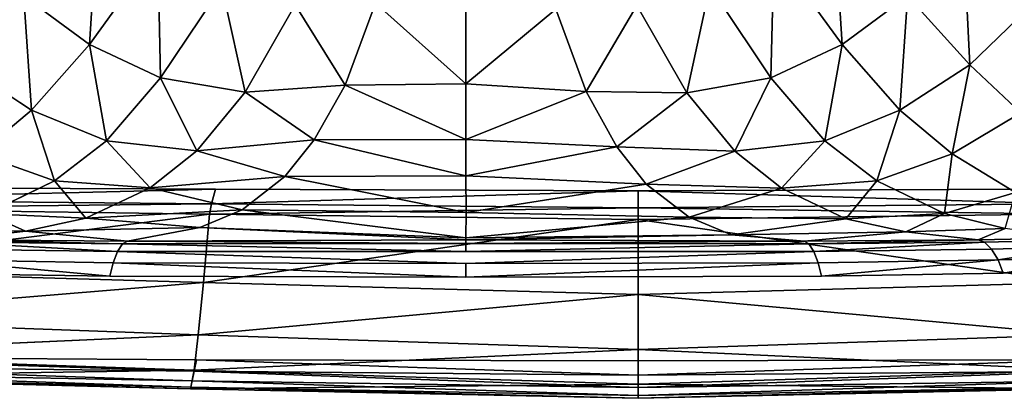
# Model space of a CAD drawing. Extents: x -0.152 to 0.207, y -0.271 to -0.021.
# Drawn here: x -0.071 to 0.086, y -0.271 to -0.21 of the extents above; entities that cross this region are included whole.
import ezdxf

# ---------------------------------------------------------------- set-up
doc = ezdxf.new("R2010")
doc.units = 0
for name, color, linetype in [('L10_BECKEN_816955_4', 7, 'CONTINUOUS'), ('L11_BECKEN_816955_3', 7, 'CONTINUOUS'), ('L7_BECKEN_816955_7', 7, 'CONTINUOUS'), ('L8_BECKEN_816955_6', 7, 'CONTINUOUS')]:
    doc.layers.add(name, color=color, linetype=linetype)

msp = doc.modelspace()

# ---------------------------------------------------------------- linework, layer by layer
at = {"layer": 'L10_BECKEN_816955_4', "color": 8}
for points, invisible_edges in [([(0.169311, -0.23616, -0.115), (-0.114311, -0.23616, -0.115), (-0.140815, -0.178722, -0.115), (0.169311, -0.23616, -0.115)], 15), ([(-0.140815, -0.178722, -0.115), (0.195815, -0.178722, -0.115), (0.169311, -0.23616, -0.115), (-0.140815, -0.178722, -0.115)], 15), ([(-0.039877, -0.237282, -0.115), (-0.107254, -0.237002, -0.115), (-0.114311, -0.23616, -0.115), (-0.039877, -0.237282, -0.115)], 12), ([(0.094877, -0.237282, -0.115), (-0.039877, -0.237282, -0.115), (-0.114311, -0.23616, -0.115), (0.094877, -0.237282, -0.115)], 15), ([(0.169311, -0.23616, -0.115), (0.094877, -0.237282, -0.115), (-0.114311, -0.23616, -0.115), (0.169311, -0.23616, -0.115)], 15), ([(0.094877, -0.237282, -0.115), (0.0275, -0.237562, -0.115), (-0.039877, -0.237282, -0.115), (0.094877, -0.237282, -0.115)], 12)]:
    msp.add_3dface(points, dxfattribs=dict(at, invisible_edges=invisible_edges))
at = {"layer": 'L11_BECKEN_816955_3', "color": 8}
for points, invisible_edges in [([(-0.05853, -0.191131, -0.089874), (-0.070417, -0.206494, -0.079824), (-0.059978, -0.214197, -0.077816), (-0.05853, -0.191131, -0.089874)], 8), ([(-0.05853, -0.191131, -0.089874), (-0.059978, -0.214197, -0.077816), (-0.049096, -0.199207, -0.088295), (-0.05853, -0.191131, -0.089874)], 8), ([(0.058536, -0.191131, -0.089874), (0.049103, -0.199207, -0.088295), (0.059984, -0.214197, -0.077816), (0.058536, -0.191131, -0.089874)], 8), ([(0.058536, -0.191131, -0.089874), (0.059984, -0.214197, -0.077816), (0.070424, -0.206494, -0.079824), (0.058536, -0.191131, -0.089874)], 8), ([(-0.079371, -0.196899, -0.081178), (-0.080318, -0.217448, -0.066292), (-0.070417, -0.206494, -0.079824), (-0.079371, -0.196899, -0.081178)], 8), ([(0.079378, -0.196899, -0.081178), (0.070424, -0.206494, -0.079824), (0.080324, -0.217448, -0.066292), (0.079378, -0.196899, -0.081178)], 8), ([(0.079378, -0.196899, -0.081178), (0.080324, -0.217448, -0.066292), (0.089829, -0.208307, -0.067574), (0.079378, -0.196899, -0.081178)], 8), ([(-0.049096, -0.199207, -0.088295), (-0.059978, -0.214197, -0.077816), (-0.048625, -0.219524, -0.075808), (-0.049096, -0.199207, -0.088295)], 8), ([(-0.049096, -0.199207, -0.088295), (-0.048625, -0.219524, -0.075808), (-0.038887, -0.204969, -0.086611), (-0.049096, -0.199207, -0.088295)], 8), ([(0.049103, -0.199207, -0.088295), (0.038894, -0.204969, -0.086611), (0.048631, -0.219524, -0.075808), (0.049103, -0.199207, -0.088295)], 8), ([(0.049103, -0.199207, -0.088295), (0.048631, -0.219524, -0.075808), (0.059984, -0.214197, -0.077816), (0.049103, -0.199207, -0.088295)], 8), ([(-0.038887, -0.204969, -0.086611), (-0.048625, -0.219524, -0.075808), (-0.035142, -0.221826, -0.074041), (-0.038887, -0.204969, -0.086611)], 8), ([(-0.038887, -0.204969, -0.086611), (-0.035142, -0.221826, -0.074041), (-0.027192, -0.207887, -0.085204), (-0.038887, -0.204969, -0.086611)], 8), ([(0.038894, -0.204969, -0.086611), (0.027274, -0.20801, -0.085126), (0.035218, -0.221948, -0.07397), (0.038894, -0.204969, -0.086611)], 8), ([(0.038894, -0.204969, -0.086611), (0.035218, -0.221948, -0.07397), (0.048631, -0.219524, -0.075808), (0.038894, -0.204969, -0.086611)], 8), ([(-0.070417, -0.206494, -0.079824), (-0.080318, -0.217448, -0.066292), (-0.069201, -0.224712, -0.064331), (-0.070417, -0.206494, -0.079824)], 8), ([(-0.070417, -0.206494, -0.079824), (-0.069201, -0.224712, -0.064331), (-0.059978, -0.214197, -0.077816), (-0.070417, -0.206494, -0.079824)], 8), ([(0.070424, -0.206494, -0.079824), (0.059984, -0.214197, -0.077816), (0.069208, -0.224712, -0.064331), (0.070424, -0.206494, -0.079824)], 8), ([(0.070424, -0.206494, -0.079824), (0.069208, -0.224712, -0.064331), (0.080324, -0.217448, -0.066292), (0.070424, -0.206494, -0.079824)], 8), ([(-0.027192, -0.207887, -0.085204), (-0.035142, -0.221826, -0.074041), (-0.019235, -0.220704, -0.072859), (-0.027192, -0.207887, -0.085204)], 8), ([(-0.027192, -0.207887, -0.085204), (-0.019235, -0.220704, -0.072859), (-0.014382, -0.207622, -0.08408), (-0.027192, -0.207887, -0.085204)], 8), ([(-0.014382, -0.207622, -0.08408), (-0.019235, -0.220704, -0.072859), (0.000002, -0.220504, -0.07478), (-0.014382, -0.207622, -0.08408)], 8), ([(-0.014382, -0.207622, -0.08408), (0.000002, -0.220504, -0.07478), (0.000012, -0.207832, -0.085728), (-0.014382, -0.207622, -0.08408)], 8), ([(0.014345, -0.208599, -0.084311), (0.000012, -0.207832, -0.085728), (0.000002, -0.220504, -0.07478), (0.014345, -0.208599, -0.084311)], 8), ([(0.014345, -0.208599, -0.084311), (0.000002, -0.220504, -0.07478), (0.019203, -0.221733, -0.073024), (0.014345, -0.208599, -0.084311)], 8), ([(0.027274, -0.20801, -0.085126), (0.014345, -0.208599, -0.084311), (0.019203, -0.221733, -0.073024), (0.027274, -0.20801, -0.085126)], 8), ([(0.027274, -0.20801, -0.085126), (0.019203, -0.221733, -0.073024), (0.035218, -0.221948, -0.07397), (0.027274, -0.20801, -0.085126)], 8), ([(0.089829, -0.208307, -0.067574), (0.080324, -0.217448, -0.066292), (0.088501, -0.225123, -0.050588), (0.089829, -0.208307, -0.067574)], 8), ([(-0.059978, -0.214197, -0.077816), (-0.069201, -0.224712, -0.064331), (-0.057226, -0.229567, -0.062342), (-0.059978, -0.214197, -0.077816)], 8), ([(-0.059978, -0.214197, -0.077816), (-0.057226, -0.229567, -0.062342), (-0.048625, -0.219524, -0.075808), (-0.059978, -0.214197, -0.077816)], 8), ([(0.059984, -0.214197, -0.077816), (0.048631, -0.219524, -0.075808), (0.057232, -0.229567, -0.062342), (0.059984, -0.214197, -0.077816)], 8), ([(0.059984, -0.214197, -0.077816), (0.057232, -0.229567, -0.062342), (0.069208, -0.224712, -0.064331), (0.059984, -0.214197, -0.077816)], 8), ([(-0.080318, -0.217448, -0.066292), (-0.077532, -0.231668, -0.049), (-0.069201, -0.224712, -0.064331), (-0.080318, -0.217448, -0.066292)], 8), ([(0.080324, -0.217448, -0.066292), (0.069208, -0.224712, -0.064331), (0.077539, -0.231668, -0.049), (0.080324, -0.217448, -0.066292)], 8), ([(0.080324, -0.217448, -0.066292), (0.077539, -0.231668, -0.049), (0.088501, -0.225123, -0.050588), (0.080324, -0.217448, -0.066292)], 8), ([(-0.048625, -0.219524, -0.075808), (-0.057226, -0.229567, -0.062342), (-0.042828, -0.231153, -0.060725), (-0.048625, -0.219524, -0.075808)], 8), ([(-0.048625, -0.219524, -0.075808), (-0.042828, -0.231153, -0.060725), (-0.035142, -0.221826, -0.074041), (-0.048625, -0.219524, -0.075808)], 8), ([(0.048631, -0.219524, -0.075808), (0.035218, -0.221948, -0.07397), (0.04289, -0.231241, -0.06067), (0.048631, -0.219524, -0.075808)], 8), ([(0.048631, -0.219524, -0.075808), (0.04289, -0.231241, -0.06067), (0.057232, -0.229567, -0.062342), (0.048631, -0.219524, -0.075808)], 8), ([(-0.035142, -0.221826, -0.074041), (-0.024139, -0.229431, -0.059919), (-0.019235, -0.220704, -0.072859), (-0.035142, -0.221826, -0.074041)], 8), ([(-0.019235, -0.220704, -0.072859), (-0.024139, -0.229431, -0.059919), (0.000039, -0.229355, -0.062095), (-0.019235, -0.220704, -0.072859)], 8), ([(-0.019235, -0.220704, -0.072859), (0.000039, -0.229355, -0.062095), (0.000002, -0.220504, -0.07478), (-0.019235, -0.220704, -0.072859)], 8), ([(0.019203, -0.221733, -0.073024), (0.000002, -0.220504, -0.07478), (0.000039, -0.229355, -0.062095), (0.019203, -0.221733, -0.073024)], 8), ([(-0.035142, -0.221826, -0.074041), (-0.042828, -0.231153, -0.060725), (-0.024139, -0.229431, -0.059919), (-0.035142, -0.221826, -0.074041)], 8), ([(0.019203, -0.221733, -0.073024), (0.000039, -0.229355, -0.062095), (0.024113, -0.230552, -0.060069), (0.019203, -0.221733, -0.073024)], 8), ([(0.035218, -0.221948, -0.07397), (0.019203, -0.221733, -0.073024), (0.024113, -0.230552, -0.060069), (0.035218, -0.221948, -0.07397)], 8), ([(0.035218, -0.221948, -0.07397), (0.024113, -0.230552, -0.060069), (0.04289, -0.231241, -0.06067), (0.035218, -0.221948, -0.07397)], 8), ([(-0.069201, -0.224712, -0.064331), (-0.077532, -0.231668, -0.049), (-0.065519, -0.235933, -0.047284), (-0.069201, -0.224712, -0.064331)], 8), ([(-0.069201, -0.224712, -0.064331), (-0.065519, -0.235933, -0.047284), (-0.057226, -0.229567, -0.062342), (-0.069201, -0.224712, -0.064331)], 8), ([(0.069208, -0.224712, -0.064331), (0.057232, -0.229567, -0.062342), (0.065525, -0.235933, -0.047284), (0.069208, -0.224712, -0.064331)], 8), ([(0.069208, -0.224712, -0.064331), (0.065525, -0.235933, -0.047284), (0.077539, -0.231668, -0.049), (0.069208, -0.224712, -0.064331)], 8), ([(0.088501, -0.225123, -0.050588), (0.077539, -0.231668, -0.049), (0.087636, -0.23781, -0.026516), (0.088501, -0.225123, -0.050588)], 8), ([(-0.057226, -0.229567, -0.062342), (-0.065519, -0.235933, -0.047284), (-0.050308, -0.237073, -0.046058), (-0.057226, -0.229567, -0.062342)], 8), ([(-0.057226, -0.229567, -0.062342), (-0.050308, -0.237073, -0.046058), (-0.042828, -0.231153, -0.060725), (-0.057226, -0.229567, -0.062342)], 8), ([(-0.042828, -0.231153, -0.060725), (-0.028812, -0.235272, -0.045821), (-0.024139, -0.229431, -0.059919), (-0.042828, -0.231153, -0.060725)], 8), ([(-0.024139, -0.229431, -0.059919), (-0.028812, -0.235272, -0.045821), (0.000042, -0.235186, -0.049418), (-0.024139, -0.229431, -0.059919)], 8), ([(-0.024139, -0.229431, -0.059919), (0.000042, -0.235186, -0.049418), (0.000039, -0.229355, -0.062095), (-0.024139, -0.229431, -0.059919)], 8), ([(0.024113, -0.230552, -0.060069), (0.000039, -0.229355, -0.062095), (0.000042, -0.235186, -0.049418), (0.024113, -0.230552, -0.060069)], 8), ([(0.024113, -0.230552, -0.060069), (0.000042, -0.235186, -0.049418), (0.028774, -0.236469, -0.045919), (0.024113, -0.230552, -0.060069)], 8), ([(0.04289, -0.231241, -0.06067), (0.024113, -0.230552, -0.060069), (0.028774, -0.236469, -0.045919), (0.04289, -0.231241, -0.06067)], 8), ([(0.057232, -0.229567, -0.062342), (0.04289, -0.231241, -0.06067), (0.050357, -0.237142, -0.046045), (0.057232, -0.229567, -0.062342)], 8), ([(0.057232, -0.229567, -0.062342), (0.050357, -0.237142, -0.046045), (0.065525, -0.235933, -0.047284), (0.057232, -0.229567, -0.062342)], 8), ([(-0.077532, -0.231668, -0.049), (-0.076292, -0.241188, -0.025254), (-0.065519, -0.235933, -0.047284), (-0.077532, -0.231668, -0.049)], 8), ([(-0.042828, -0.231153, -0.060725), (-0.050308, -0.237073, -0.046058), (-0.028812, -0.235272, -0.045821), (-0.042828, -0.231153, -0.060725)], 8), ([(0.04289, -0.231241, -0.06067), (0.028774, -0.236469, -0.045919), (0.050357, -0.237142, -0.046045), (0.04289, -0.231241, -0.06067)], 8), ([(0.077539, -0.231668, -0.049), (0.065525, -0.235933, -0.047284), (0.076299, -0.241188, -0.025254), (0.077539, -0.231668, -0.049)], 8), ([(0.077539, -0.231668, -0.049), (0.076299, -0.241188, -0.025254), (0.087636, -0.23781, -0.026516), (0.077539, -0.231668, -0.049)], 8), ([(-0.050308, -0.237073, -0.046058), (-0.035647, -0.240595, -0.024225), (-0.028812, -0.235272, -0.045821), (-0.050308, -0.237073, -0.046058)], 8), ([(-0.028812, -0.235272, -0.045821), (-0.035647, -0.240595, -0.024225), (0.000047, -0.240992, -0.028574), (-0.028812, -0.235272, -0.045821)], 8), ([(-0.028812, -0.235272, -0.045821), (0.000047, -0.240992, -0.028574), (0.000042, -0.235186, -0.049418), (-0.028812, -0.235272, -0.045821)], 8), ([(0.028774, -0.236469, -0.045919), (0.000042, -0.235186, -0.049418), (0.000047, -0.240992, -0.028574), (0.028774, -0.236469, -0.045919)], 8), ([(-0.065519, -0.235933, -0.047284), (-0.076292, -0.241188, -0.025254), (-0.060526, -0.241919, -0.024356), (-0.065519, -0.235933, -0.047284)], 8), ([(-0.065519, -0.235933, -0.047284), (-0.060526, -0.241919, -0.024356), (-0.050308, -0.237073, -0.046058), (-0.065519, -0.235933, -0.047284)], 8), ([(0.028774, -0.236469, -0.045919), (0.000047, -0.240992, -0.028574), (0.035629, -0.241769, -0.024291), (0.028774, -0.236469, -0.045919)], 8), ([(0.050357, -0.237142, -0.046045), (0.028774, -0.236469, -0.045919), (0.035629, -0.241769, -0.024291), (0.050357, -0.237142, -0.046045)], 8), ([(0.065525, -0.235933, -0.047284), (0.050357, -0.237142, -0.046045), (0.060571, -0.242013, -0.024347), (0.065525, -0.235933, -0.047284)], 8), ([(0.065525, -0.235933, -0.047284), (0.060571, -0.242013, -0.024347), (0.076299, -0.241188, -0.025254), (0.065525, -0.235933, -0.047284)], 8), ([(-0.050308, -0.237073, -0.046058), (-0.060526, -0.241919, -0.024356), (-0.035647, -0.240595, -0.024225), (-0.050308, -0.237073, -0.046058)], 8), ([(0.050357, -0.237142, -0.046045), (0.035629, -0.241769, -0.024291), (0.060571, -0.242013, -0.024347), (0.050357, -0.237142, -0.046045)], 8), ([(0.087636, -0.23781, -0.026516), (0.076299, -0.241188, -0.025254), (0.086006, -0.243549, -0.002837), (0.087636, -0.23781, -0.026516)], 8), ([(-0.076292, -0.241188, -0.025254), (-0.085999, -0.243549, -0.002837), (-0.070143, -0.244002, -0.00237), (-0.076292, -0.241188, -0.025254)], 8), ([(-0.076292, -0.241188, -0.025254), (-0.070143, -0.244002, -0.00237), (-0.060526, -0.241919, -0.024356), (-0.076292, -0.241188, -0.025254)], 8), ([(-0.060526, -0.241919, -0.024356), (-0.042354, -0.243376, -0.002293), (-0.035647, -0.240595, -0.024225), (-0.060526, -0.241919, -0.024356)], 8), ([(-0.035647, -0.240595, -0.024225), (-0.042354, -0.243376, -0.002293), (0.000024, -0.245069, -0.006268), (-0.035647, -0.240595, -0.024225)], 8), ([(-0.035647, -0.240595, -0.024225), (0.000024, -0.245069, -0.006268), (0.000047, -0.240992, -0.028574), (-0.035647, -0.240595, -0.024225)], 8), ([(0.035629, -0.241769, -0.024291), (0.000047, -0.240992, -0.028574), (0.000024, -0.245069, -0.006268), (0.035629, -0.241769, -0.024291)], 8), ([(0.076299, -0.241188, -0.025254), (0.060571, -0.242013, -0.024347), (0.070159, -0.244104, -0.002361), (0.076299, -0.241188, -0.025254)], 8), ([(0.076299, -0.241188, -0.025254), (0.070159, -0.244104, -0.002361), (0.086006, -0.243549, -0.002837), (0.076299, -0.241188, -0.025254)], 8), ([(-0.060526, -0.241919, -0.024356), (-0.070143, -0.244002, -0.00237), (-0.042354, -0.243376, -0.002293), (-0.060526, -0.241919, -0.024356)], 8), ([(0.035629, -0.241769, -0.024291), (0.000024, -0.245069, -0.006268), (0.042348, -0.244561, -0.002336), (0.035629, -0.241769, -0.024291)], 8), ([(0.060571, -0.242013, -0.024347), (0.035629, -0.241769, -0.024291), (0.042348, -0.244561, -0.002336), (0.060571, -0.242013, -0.024347)], 8), ([(0.060571, -0.242013, -0.024347), (0.042348, -0.244561, -0.002336), (0.070159, -0.244104, -0.002361), (0.060571, -0.242013, -0.024347)], 8), ([(-0.085999, -0.243549, -0.002837), (-0.081653, -0.245378, 0.019694), (-0.070143, -0.244002, -0.00237), (-0.085999, -0.243549, -0.002837)], 8), ([(-0.070143, -0.244002, -0.00237), (-0.081653, -0.245378, 0.019694), (-0.053922, -0.245595, 0.019577), (-0.070143, -0.244002, -0.00237)], 8), ([(-0.070143, -0.244002, -0.00237), (-0.053922, -0.245595, 0.019577), (-0.042354, -0.243376, -0.002293), (-0.070143, -0.244002, -0.00237)], 8), ([(-0.042354, -0.243376, -0.002293), (-0.053922, -0.245595, 0.019577), (0.000003, -0.245347, 0.019475), (-0.042354, -0.243376, -0.002293)], 8), ([(-0.042354, -0.243376, -0.002293), (0.000003, -0.245347, 0.019475), (0.000024, -0.245069, -0.006268), (-0.042354, -0.243376, -0.002293)], 8), ([(0.042348, -0.244561, -0.002336), (0.000003, -0.245347, 0.019475), (0.053929, -0.245595, 0.019577), (0.042348, -0.244561, -0.002336)], 8), ([(0.042348, -0.244561, -0.002336), (0.000024, -0.245069, -0.006268), (0.000003, -0.245347, 0.019475), (0.042348, -0.244561, -0.002336)], 8), ([(0.070159, -0.244104, -0.002361), (0.042348, -0.244561, -0.002336), (0.053929, -0.245595, 0.019577), (0.070159, -0.244104, -0.002361)], 8), ([(0.070159, -0.244104, -0.002361), (0.053929, -0.245595, 0.019577), (0.081659, -0.245378, 0.019694), (0.070159, -0.244104, -0.002361)], 8), ([(0.086006, -0.243549, -0.002837), (0.070159, -0.244104, -0.002361), (0.081659, -0.245378, 0.019694), (0.086006, -0.243549, -0.002837)], 8), ([(0.086006, -0.243549, -0.002837), (0.081659, -0.245378, 0.019694), (0.096056, -0.245052, 0.019772), (0.086006, -0.243549, -0.002837)], 8), ([(-0.082692, -0.245718, 0.021757), (-0.083809, -0.246837, 0.023473), (-0.055482, -0.247224, 0.023386), (-0.082692, -0.245718, 0.021757)], 8), ([(-0.081653, -0.245378, 0.019694), (-0.082692, -0.245718, 0.021757), (-0.054692, -0.246029, 0.021646), (-0.081653, -0.245378, 0.019694)], 8), ([(-0.082692, -0.245718, 0.021757), (-0.055482, -0.247224, 0.023386), (-0.054692, -0.246029, 0.021646), (-0.082692, -0.245718, 0.021757)], 8), ([(-0.081653, -0.245378, 0.019694), (-0.054692, -0.246029, 0.021646), (-0.053922, -0.245595, 0.019577), (-0.081653, -0.245378, 0.019694)], 8), ([(-0.054692, -0.246029, 0.021646), (-0.055482, -0.247224, 0.023386), (0.000003, -0.24725, 0.023407), (-0.054692, -0.246029, 0.021646)], 8), ([(-0.053922, -0.245595, 0.019577), (-0.054692, -0.246029, 0.021646), (0.000003, -0.245929, 0.021621), (-0.053922, -0.245595, 0.019577)], 8), ([(-0.054692, -0.246029, 0.021646), (0.000003, -0.24725, 0.023407), (0.000003, -0.245929, 0.021621), (-0.054692, -0.246029, 0.021646)], 8), ([(-0.053922, -0.245595, 0.019577), (0.000003, -0.245929, 0.021621), (0.000003, -0.245347, 0.019475), (-0.053922, -0.245595, 0.019577)], 8), ([(0.053929, -0.245595, 0.019577), (0.000003, -0.245347, 0.019475), (0.000003, -0.245929, 0.021621), (0.053929, -0.245595, 0.019577)], 8), ([(0.053929, -0.245595, 0.019577), (0.000003, -0.245929, 0.021621), (0.054699, -0.246029, 0.021646), (0.053929, -0.245595, 0.019577)], 8), ([(0.054699, -0.246029, 0.021646), (0.000003, -0.245929, 0.021621), (0.000003, -0.24725, 0.023407), (0.054699, -0.246029, 0.021646)], 8), ([(0.054699, -0.246029, 0.021646), (0.000003, -0.24725, 0.023407), (0.055488, -0.247224, 0.023386), (0.054699, -0.246029, 0.021646)], 8), ([(0.081659, -0.245378, 0.019694), (0.053929, -0.245595, 0.019577), (0.054699, -0.246029, 0.021646), (0.081659, -0.245378, 0.019694)], 8), ([(0.081659, -0.245378, 0.019694), (0.054699, -0.246029, 0.021646), (0.082698, -0.245718, 0.021757), (0.081659, -0.245378, 0.019694)], 8), ([(0.082698, -0.245718, 0.021757), (0.054699, -0.246029, 0.021646), (0.055488, -0.247224, 0.023386), (0.082698, -0.245718, 0.021757)], 8), ([(0.082698, -0.245718, 0.021757), (0.055488, -0.247224, 0.023386), (0.083816, -0.246837, 0.023473), (0.082698, -0.245718, 0.021757)], 8), ([(0.096056, -0.245052, 0.019772), (0.081659, -0.245378, 0.019694), (0.082698, -0.245718, 0.021757), (0.096056, -0.245052, 0.019772)], 12), ([(0.082698, -0.245718, 0.021757), (0.097103, -0.245397, 0.021864), (0.096056, -0.245052, 0.019772), (0.082698, -0.245718, 0.021757)], 12), ([(0.097103, -0.245397, 0.021864), (0.082698, -0.245718, 0.021757), (0.083816, -0.246837, 0.023473), (0.097103, -0.245397, 0.021864)], 12), ([(0.083816, -0.246837, 0.023473), (0.098314, -0.246507, 0.023576), (0.097103, -0.245397, 0.021864), (0.083816, -0.246837, 0.023473)], 12), ([(-0.055482, -0.247224, 0.023386), (-0.083809, -0.246837, 0.023473), (-0.084851, -0.24858, 0.024606), (-0.055482, -0.247224, 0.023386)], 12), ([(-0.084851, -0.24858, 0.024606), (-0.056181, -0.249017, 0.024558), (-0.055482, -0.247224, 0.023386), (-0.084851, -0.24858, 0.024606)], 12), ([(-0.055482, -0.247224, 0.023386), (-0.056181, -0.249017, 0.024558), (0.000003, -0.249128, 0.024588), (-0.055482, -0.247224, 0.023386)], 8), ([(0.000003, -0.24725, 0.023407), (-0.055482, -0.247224, 0.023386), (0.000003, -0.249128, 0.024588), (0.000003, -0.24725, 0.023407)], 12), ([(0.055488, -0.247224, 0.023386), (0.000003, -0.249128, 0.024588), (0.056188, -0.249017, 0.024558), (0.055488, -0.247224, 0.023386)], 8), ([(0.000003, -0.249128, 0.024588), (0.055488, -0.247224, 0.023386), (0.000003, -0.24725, 0.023407), (0.000003, -0.249128, 0.024588)], 12), ([(0.083816, -0.246837, 0.023473), (0.055488, -0.247224, 0.023386), (0.056188, -0.249017, 0.024558), (0.083816, -0.246837, 0.023473)], 12), ([(0.056188, -0.249017, 0.024558), (0.084858, -0.248578, 0.02461), (0.083816, -0.246837, 0.023473), (0.056188, -0.249017, 0.024558)], 12), ([(0.098314, -0.246507, 0.023576), (0.083816, -0.246837, 0.023473), (0.084858, -0.248578, 0.02461), (0.098314, -0.246507, 0.023576)], 8), ([(0.098314, -0.246507, 0.023576), (0.084858, -0.248578, 0.02461), (0.099521, -0.248228, 0.024673), (0.098314, -0.246507, 0.023576)], 8), ([(-0.084851, -0.24858, 0.024606), (-0.085674, -0.250706, 0.025), (-0.056695, -0.251159, 0.025), (-0.084851, -0.24858, 0.024606)], 8), ([(-0.084851, -0.24858, 0.024606), (-0.056695, -0.251159, 0.025), (-0.056181, -0.249017, 0.024558), (-0.084851, -0.24858, 0.024606)], 8), ([(-0.056181, -0.249017, 0.024558), (-0.056695, -0.251159, 0.025), (0.000003, -0.251305, 0.025), (-0.056181, -0.249017, 0.024558)], 8), ([(-0.056181, -0.249017, 0.024558), (0.000003, -0.251305, 0.025), (0.000003, -0.249128, 0.024588), (-0.056181, -0.249017, 0.024558)], 8), ([(0.056188, -0.249017, 0.024558), (0.000003, -0.251305, 0.025), (0.056702, -0.251159, 0.025), (0.056188, -0.249017, 0.024558)], 8), ([(0.056188, -0.249017, 0.024558), (0.000003, -0.249128, 0.024588), (0.000003, -0.251305, 0.025), (0.056188, -0.249017, 0.024558)], 8), ([(0.084858, -0.248578, 0.02461), (0.056188, -0.249017, 0.024558), (0.056702, -0.251159, 0.025), (0.084858, -0.248578, 0.02461)], 8), ([(0.085681, -0.250706, 0.025), (0.084858, -0.248578, 0.02461), (0.056702, -0.251159, 0.025), (0.085681, -0.250706, 0.025)], 8), ([(0.099521, -0.248228, 0.024673), (0.084858, -0.248578, 0.02461), (0.085681, -0.250706, 0.025), (0.099521, -0.248228, 0.024673)], 8), ([(0.099521, -0.248228, 0.024673), (0.085681, -0.250706, 0.025), (0.100557, -0.250325, 0.025), (0.099521, -0.248228, 0.024673)], 8)]:
    msp.add_3dface(points, dxfattribs=dict(at, invisible_edges=invisible_edges))
at = {"layer": 'L7_BECKEN_816955_7', "color": 8}
for points, invisible_edges in [([(-0.10856, -0.238969, -0.114018), (-0.107254, -0.237002, -0.115), (-0.039877, -0.237282, -0.115), (-0.10856, -0.238969, -0.114018)], 8), ([(-0.10856, -0.238969, -0.114018), (-0.039877, -0.237282, -0.115), (-0.04053, -0.239631, -0.114102), (-0.10856, -0.238969, -0.114018)], 8), ([(-0.04053, -0.239631, -0.114102), (-0.039877, -0.237282, -0.115), (0.0275, -0.237562, -0.115), (-0.04053, -0.239631, -0.114102)], 8), ([(-0.04053, -0.239631, -0.114102), (0.0275, -0.237562, -0.115), (0.0275, -0.240287, -0.114186), (-0.04053, -0.239631, -0.114102)], 8), ([(0.094877, -0.237282, -0.115), (0.09553, -0.239631, -0.114102), (0.0275, -0.237562, -0.115), (0.094877, -0.237282, -0.115)], 8), ([(0.0275, -0.237562, -0.115), (0.09553, -0.239631, -0.114102), (0.0275, -0.240287, -0.114186), (0.0275, -0.237562, -0.115)], 8), ([(-0.109222, -0.240361, -0.111478), (-0.10856, -0.238969, -0.114018), (-0.04053, -0.239631, -0.114102), (-0.109222, -0.240361, -0.111478)], 8), ([(-0.109222, -0.240361, -0.111478), (-0.04053, -0.239631, -0.114102), (-0.040861, -0.241249, -0.111743), (-0.109222, -0.240361, -0.111478)], 8), ([(-0.040861, -0.241249, -0.111743), (-0.04053, -0.239631, -0.114102), (0.0275, -0.240287, -0.114186), (-0.040861, -0.241249, -0.111743)], 8), ([(0.09553, -0.239631, -0.114102), (0.095861, -0.241249, -0.111743), (0.0275, -0.240287, -0.114186), (0.09553, -0.239631, -0.114102)], 8), ([(-0.111111, -0.250197, -0.079699), (-0.109222, -0.240361, -0.111478), (-0.040861, -0.241249, -0.111743), (-0.111111, -0.250197, -0.079699)], 8), ([(-0.111111, -0.250197, -0.079699), (-0.040861, -0.241249, -0.111743), (-0.041806, -0.252174, -0.080103), (-0.111111, -0.250197, -0.079699)], 8), ([(-0.041806, -0.252174, -0.080103), (-0.040861, -0.241249, -0.111743), (0.0275, -0.242124, -0.112008), (-0.041806, -0.252174, -0.080103)], 8), ([(-0.040861, -0.241249, -0.111743), (0.0275, -0.240287, -0.114186), (0.0275, -0.242124, -0.112008), (-0.040861, -0.241249, -0.111743)], 8), ([(0.0275, -0.240287, -0.114186), (0.095861, -0.241249, -0.111743), (0.0275, -0.242124, -0.112008), (0.0275, -0.240287, -0.114186)], 8), ([(0.095861, -0.241249, -0.111743), (0.096806, -0.252174, -0.080103), (0.0275, -0.242124, -0.112008), (0.095861, -0.241249, -0.111743)], 8), ([(-0.041806, -0.252174, -0.080103), (0.0275, -0.242124, -0.112008), (0.0275, -0.25407, -0.080508), (-0.041806, -0.252174, -0.080103)], 8), ([(0.0275, -0.242124, -0.112008), (0.096806, -0.252174, -0.080103), (0.0275, -0.25407, -0.080508), (0.0275, -0.242124, -0.112008)], 8), ([(-0.112735, -0.257996, -0.047231), (-0.111111, -0.250197, -0.079699), (-0.041806, -0.252174, -0.080103), (-0.112735, -0.257996, -0.047231)], 8), ([(-0.112735, -0.257996, -0.047231), (-0.041806, -0.252174, -0.080103), (-0.042618, -0.260501, -0.047604), (-0.112735, -0.257996, -0.047231)], 8), ([(-0.042618, -0.260501, -0.047604), (-0.041806, -0.252174, -0.080103), (0.0275, -0.25407, -0.080508), (-0.042618, -0.260501, -0.047604)], 8), ([(0.096806, -0.252174, -0.080103), (0.097618, -0.260501, -0.047604), (0.0275, -0.25407, -0.080508), (0.096806, -0.252174, -0.080103)], 8), ([(-0.042618, -0.260501, -0.047604), (0.0275, -0.25407, -0.080508), (0.0275, -0.262856, -0.047977), (-0.042618, -0.260501, -0.047604)], 8), ([(0.0275, -0.25407, -0.080508), (0.097618, -0.260501, -0.047604), (0.0275, -0.262856, -0.047977), (0.0275, -0.25407, -0.080508)], 8), ([(-0.114093, -0.263705, -0.014289), (-0.112735, -0.257996, -0.047231), (-0.042618, -0.260501, -0.047604), (-0.114093, -0.263705, -0.014289)], 8), ([(-0.114093, -0.263705, -0.014289), (-0.042618, -0.260501, -0.047604), (-0.043297, -0.266159, -0.014511), (-0.114093, -0.263705, -0.014289)], 8), ([(-0.043297, -0.266159, -0.014511), (-0.042618, -0.260501, -0.047604), (0.0275, -0.262856, -0.047977), (-0.043297, -0.266159, -0.014511)], 8), ([(0.097618, -0.260501, -0.047604), (0.098297, -0.266159, -0.014511), (0.0275, -0.262856, -0.047977), (0.097618, -0.260501, -0.047604)], 8), ([(-0.043297, -0.266159, -0.014511), (0.0275, -0.262856, -0.047977), (0.0275, -0.268396, -0.014734), (-0.043297, -0.266159, -0.014511)], 8), ([(0.0275, -0.262856, -0.047977), (0.098297, -0.266159, -0.014511), (0.0275, -0.268396, -0.014734), (0.0275, -0.262856, -0.047977)], 8), ([(-0.115184, -0.267287, 0.018909), (-0.114093, -0.263705, -0.014289), (-0.043297, -0.266159, -0.014511), (-0.115184, -0.267287, 0.018909)], 8), ([(-0.113259, -0.26405, 0.025), (-0.114023, -0.265386, 0.024535), (-0.043262, -0.266328, 0.024534), (-0.113259, -0.26405, 0.025)], 8), ([(-0.113259, -0.26405, 0.025), (-0.043262, -0.266328, 0.024534), (-0.04288, -0.264507, 0.025), (-0.113259, -0.26405, 0.025)], 8), ([(-0.04288, -0.264507, 0.025), (-0.043262, -0.266328, 0.024534), (0.0275, -0.266971, 0.024533), (-0.04288, -0.264507, 0.025)], 8), ([(-0.04288, -0.264507, 0.025), (0.0275, -0.266971, 0.024533), (0.0275, -0.264659, 0.025), (-0.04288, -0.264507, 0.025)], 8), ([(0.0275, -0.266971, 0.024533), (0.09788, -0.264507, 0.025), (0.0275, -0.264659, 0.025), (0.0275, -0.266971, 0.024533)], 8), ([(0.098263, -0.266328, 0.024534), (0.09788, -0.264507, 0.025), (0.0275, -0.266971, 0.024533), (0.098263, -0.266328, 0.024534)], 8), ([(-0.115184, -0.267287, 0.018909), (-0.043297, -0.266159, -0.014511), (-0.043843, -0.269104, 0.018903), (-0.115184, -0.267287, 0.018909)], 8), ([(-0.114665, -0.26649, 0.02321), (-0.115077, -0.267167, 0.021233), (-0.043789, -0.268834, 0.021228), (-0.114665, -0.26649, 0.02321)], 8), ([(-0.114023, -0.265386, 0.024535), (-0.114665, -0.26649, 0.02321), (-0.043583, -0.267854, 0.023208), (-0.114023, -0.265386, 0.024535)], 8), ([(-0.043583, -0.267854, 0.023208), (-0.114665, -0.26649, 0.02321), (-0.043789, -0.268834, 0.021228), (-0.043583, -0.267854, 0.023208)], 12), ([(-0.114023, -0.265386, 0.024535), (-0.043583, -0.267854, 0.023208), (-0.043262, -0.266328, 0.024534), (-0.114023, -0.265386, 0.024535)], 8), ([(-0.043843, -0.269104, 0.018903), (-0.043297, -0.266159, -0.014511), (0.0275, -0.268396, -0.014734), (-0.043843, -0.269104, 0.018903)], 8), ([(-0.043262, -0.266328, 0.024534), (-0.043583, -0.267854, 0.023208), (0.0275, -0.268922, 0.023206), (-0.043262, -0.266328, 0.024534)], 8), ([(-0.043262, -0.266328, 0.024534), (0.0275, -0.268922, 0.023206), (0.0275, -0.266971, 0.024533), (-0.043262, -0.266328, 0.024534)], 8), ([(0.098297, -0.266159, -0.014511), (0.098843, -0.269104, 0.018903), (0.0275, -0.268396, -0.014734), (0.098297, -0.266159, -0.014511)], 8), ([(0.098584, -0.267854, 0.023208), (0.098263, -0.266328, 0.024534), (0.0275, -0.268922, 0.023206), (0.098584, -0.267854, 0.023208)], 8), ([(0.0275, -0.268922, 0.023206), (0.098263, -0.266328, 0.024534), (0.0275, -0.266971, 0.024533), (0.0275, -0.268922, 0.023206)], 8), ([(0.0275, -0.270211, 0.021224), (0.098789, -0.268834, 0.021228), (0.169666, -0.26649, 0.02321), (0.0275, -0.270211, 0.021224)], 12), ([(0.169666, -0.26649, 0.02321), (0.098584, -0.267854, 0.023208), (0.0275, -0.270211, 0.021224), (0.169666, -0.26649, 0.02321)], 12), ([(-0.115077, -0.267167, 0.021233), (-0.115184, -0.267287, 0.018909), (-0.043843, -0.269104, 0.018903), (-0.115077, -0.267167, 0.021233)], 8), ([(-0.115077, -0.267167, 0.021233), (-0.043843, -0.269104, 0.018903), (-0.043789, -0.268834, 0.021228), (-0.115077, -0.267167, 0.021233)], 8), ([(-0.043789, -0.268834, 0.021228), (0.0275, -0.270211, 0.021224), (-0.043583, -0.267854, 0.023208), (-0.043789, -0.268834, 0.021228)], 12), ([(-0.043583, -0.267854, 0.023208), (0.0275, -0.270211, 0.021224), (0.0275, -0.268922, 0.023206), (-0.043583, -0.267854, 0.023208)], 8), ([(0.0275, -0.270211, 0.021224), (0.098584, -0.267854, 0.023208), (0.0275, -0.268922, 0.023206), (0.0275, -0.270211, 0.021224)], 8), ([(-0.043843, -0.269104, 0.018903), (0.0275, -0.268396, -0.014734), (0.0275, -0.270636, 0.018896), (-0.043843, -0.269104, 0.018903)], 8), ([(-0.043789, -0.268834, 0.021228), (-0.043843, -0.269104, 0.018903), (0.0275, -0.270636, 0.018896), (-0.043789, -0.268834, 0.021228)], 8), ([(-0.043789, -0.268834, 0.021228), (0.0275, -0.270636, 0.018896), (0.0275, -0.270211, 0.021224), (-0.043789, -0.268834, 0.021228)], 8), ([(0.0275, -0.268396, -0.014734), (0.098843, -0.269104, 0.018903), (0.0275, -0.270636, 0.018896), (0.0275, -0.268396, -0.014734)], 8), ([(0.098843, -0.269104, 0.018903), (0.098789, -0.268834, 0.021228), (0.0275, -0.270636, 0.018896), (0.098843, -0.269104, 0.018903)], 8), ([(0.0275, -0.270636, 0.018896), (0.098789, -0.268834, 0.021228), (0.0275, -0.270211, 0.021224), (0.0275, -0.270636, 0.018896)], 8)]:
    msp.add_3dface(points, dxfattribs=dict(at, invisible_edges=invisible_edges))
at = {"layer": 'L8_BECKEN_816955_6', "color": 8}
for points, invisible_edges in [([(-0.131887, -0.258318, 0.025), (0.174803, -0.263358, 0.025), (0.100557, -0.250325, 0.025), (-0.131887, -0.258318, 0.025)], 15), ([(-0.131887, -0.258318, 0.025), (0.100557, -0.250325, 0.025), (0.085681, -0.250706, 0.025), (-0.131887, -0.258318, 0.025)], 13), ([(-0.056695, -0.251159, 0.025), (-0.085674, -0.250706, 0.025), (-0.131887, -0.258318, 0.025), (-0.056695, -0.251159, 0.025)], 14), ([(0.085681, -0.250706, 0.025), (0.056702, -0.251159, 0.025), (-0.131887, -0.258318, 0.025), (0.085681, -0.250706, 0.025)], 14), ([(0.000003, -0.251305, 0.025), (-0.056695, -0.251159, 0.025), (-0.131887, -0.258318, 0.025), (0.000003, -0.251305, 0.025)], 14), ([(0.056702, -0.251159, 0.025), (0.000003, -0.251305, 0.025), (-0.131887, -0.258318, 0.025), (0.056702, -0.251159, 0.025)], 14), ([(-0.131887, -0.258318, 0.025), (-0.119803, -0.263358, 0.025), (-0.04288, -0.264507, 0.025), (-0.131887, -0.258318, 0.025)], 15), ([(-0.131887, -0.258318, 0.025), (-0.04288, -0.264507, 0.025), (0.174803, -0.263358, 0.025), (-0.131887, -0.258318, 0.025)], 15), ([(-0.119803, -0.263358, 0.025), (-0.113259, -0.26405, 0.025), (-0.04288, -0.264507, 0.025), (-0.119803, -0.263358, 0.025)], 12), ([(-0.04288, -0.264507, 0.025), (0.09788, -0.264507, 0.025), (0.174803, -0.263358, 0.025), (-0.04288, -0.264507, 0.025)], 15), ([(-0.04288, -0.264507, 0.025), (0.0275, -0.264659, 0.025), (0.09788, -0.264507, 0.025), (-0.04288, -0.264507, 0.025)], 12)]:
    msp.add_3dface(points, dxfattribs=dict(at, invisible_edges=invisible_edges))

doc.saveas('drawing.dxf')
